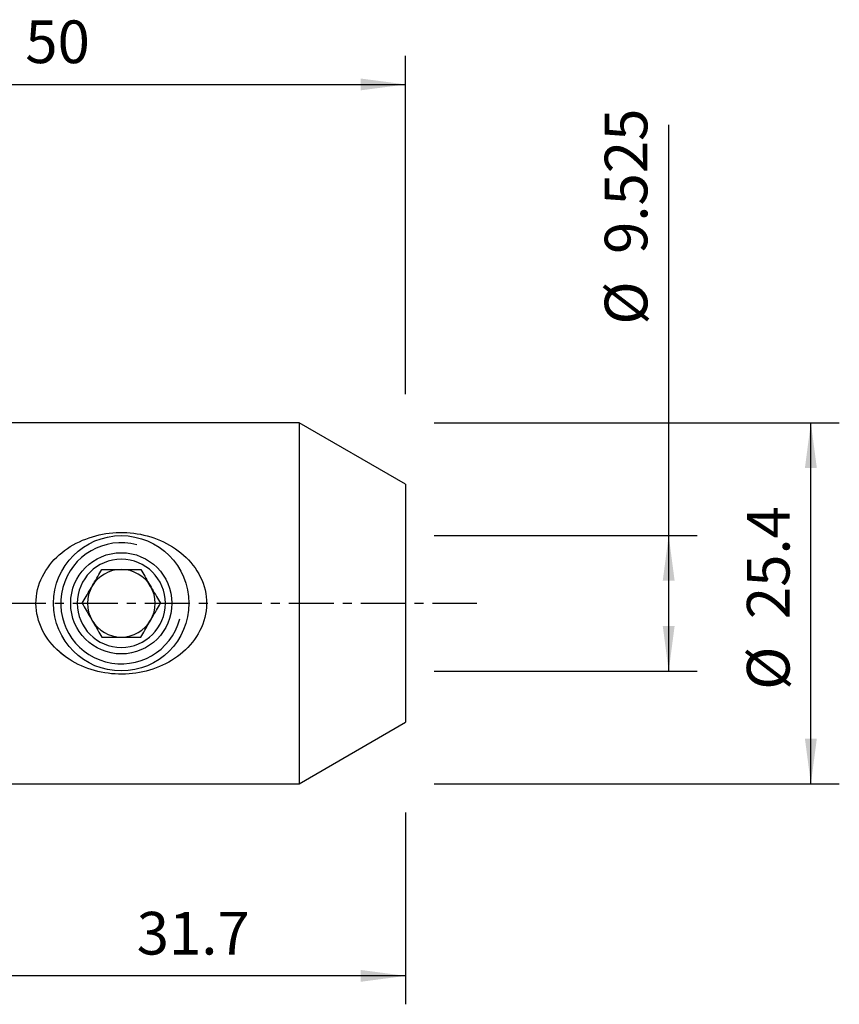
# Model space of a CAD drawing. Extents: x -34 to 80, y -28 to 41.
# Drawn here: x 23 to 80, y -28 to 41 of the extents above; entities that cross this region are included whole.
import ezdxf

# ---------------------------------------------------------------- set-up
doc = ezdxf.new("R2010")
doc.units = 0
doc.header["$MEASUREMENT"] = 0
doc.linetypes.add('CENTER', pattern=[5.059896, 3.162435, -0.632487, 0.632487, -0.632487])
doc.layers.get('0').update_dxf_attribs({"linetype": 'CONTINUOUS'})
for name, color, linetype in [('1', 4, 'CONTINUOUS'), ('2', 7, 'CONTINUOUS'), ('SK2', 7, 'CONTINUOUS'), ('SK4', 2, 'CENTER')]:
    doc.layers.add(name, color=color, linetype=linetype)
doc.styles.add('SANDVIK_STYLE', font='simplex.shx', dxfattribs={"height": 3})
doc.styles.get("Standard").update_dxf_attribs({"font": 'simplex.shx'})
doc.dimstyles.new('SANDVIK_DIM', dxfattribs={"dimscale": 0, "dimtxt": 4.5, "dimasz": 4.57, "dimexe": 5, "dimexo": 0, "dimgap": 2.3, "dimtad": 1, "dimdsep": 46, "dimtxsty": 'SANDVIK_STYLE', "dimcen": 0.09, "dimclrd": 256, "dimclre": 256, "dimclrt": 256, "dimadec": 0, "dimazin": 0, "dimtfac": 1, "dimtofl": 0, "dimtmove": 2, "dimatfit": 3, "dimfxl": 1, "dimtolj": 1, "dimtzin": 0, "dimarcsym": 0})

# ---------------------------------------------------------------- blocks, each defined once
blk = doc.blocks.new('*D1')
for p, q in [((52, 12.7), (80.5, 12.7)), ((78.5, -12.7), (78.5, 12.7)), ((52, -12.7), (80.5, -12.7))]:
    blk.add_line(p, q)
for points in [[(78.5, 12.7), (78.917997, 9.525), (78.082003, 9.525)], [(78.5, -12.7), (78.082003, -9.525), (78.917997, -9.525)]]:
    blk.add_solid(points)
for s, p in [('25.4', (77, -1.113158)), ('%%c', (77, -6.086842))]:
    blk.add_text(s, height=3, rotation=90).set_placement(p)
blk = doc.blocks.new('*D2')
for p, q in [((0, 17.99), (0, 38.49)), ((50, 14.7), (50, 38.49)), ((0, 36.49), (50, 36.49))]:
    blk.add_line(p, q)
for points in [[(0, 36.49), (3.175, 36.907997), (3.175, 36.072003)], [(50, 36.49), (46.825, 36.072003), (46.825, 36.907997)]]:
    blk.add_solid(points)
blk.add_text('50', height=3).set_placement((23.247368, 37.99))
blk = doc.blocks.new('*D3')
for p, q in [((68.5, -4.7625), (68.5, 33.655263)), ((52, 4.7625), (70.5, 4.7625)), ((52, -4.7625), (70.5, -4.7625))]:
    blk.add_line(p, q)
for points in [[(68.5, 4.7625), (68.917997, 1.5875), (68.082003, 1.5875)], [(68.5, -4.7625), (68.082003, -1.5875), (68.917997, -1.5875)]]:
    blk.add_solid(points)
for s, p in [('9.525', (67, 24.568421)), ('%%c', (67, 19.594737))]:
    blk.add_text(s, height=3, rotation=90).set_placement(p)
blk = doc.blocks.new('*D4')
for p, q in [((18.3, -14.7), (18.3, -28.2)), ((50, -14.7), (50, -28.2)), ((50, -26.2), (18.3, -26.2))]:
    blk.add_line(p, q)
for points in [[(18.3, -26.2), (21.475, -25.782003), (21.475, -26.617997)], [(50, -26.2), (46.825, -26.617997), (46.825, -25.782003)]]:
    blk.add_solid(points)
blk.add_text('31.7', height=3).set_placement((31.082895, -24.7))

msp = doc.modelspace()

# ---------------------------------------------------------------- linework, layer by layer
at = {"layer": '1'}
for p, q in [((42.5, 12.7), (18.3, 12.7)), ((50, 8.369873), (42.5, 12.7)), ((42.5, 12.7), (42.5, 0)), ((50, 8.369873), (50, 0)), ((42.5, 0), (42.5, -12.7)), ((50, 0), (50, -8.369873)), ((42.5, -12.7), (50, -8.369873)), ((18.3, -12.7), (42.5, -12.7))]:
    msp.add_line(p, q, dxfattribs=at)
for points in [[(26.028417, -3.721299, 0), (25.835761, -3.573074, 0), (25.650347, -3.417522, 0), (25.472283, -3.254468, 0), (25.301677, -3.083739, 0), (25.138637, -2.905121, 0), (24.983441, -2.718271, 0), (24.836718, -2.523201, 0), (24.700242, -2.321686, 0), (24.574562, -2.114138, 0), (24.45987, -1.900415, 0), (24.356488, -1.680309, 0), (24.264795, -1.453576, 0), (24.185397, -1.220165, 0), (24.119787, -0.983385, 0), (24.06838, -0.744512, 0), (24.031182, -0.503512, 0), (24.008318, -0.260365, 0), (24.000027, -0.015032, 0), (24.006634, 0.232448, 0), (24.028184, 0.47873, 0), (24.064205, 0.721567, 0), (24.11437, 0.961083, 0), (24.178427, 1.197368, 0), (24.256245, 1.430414, 0), (24.347342, 1.659248, 0), (24.450238, 1.881148, 0), (24.564376, 2.096207, 0), (24.68939, 2.30468, 0), (24.82503, 2.506763, 0), (24.971046, 2.702535, 0), (25.125897, 2.890441, 0), (25.288575, 3.070032, 0), (25.458854, 3.24161, 0), (25.636582, 3.405399, 0), (25.821603, 3.561622, 0), (26.013827, 3.71051, 0), (26.21227, 3.85146, 0), (26.415516, 3.98377, 0), (26.623394, 4.107669, 0), (26.835831, 4.223365, 0), (27.052776, 4.331023, 0), (27.27422, 4.430731, 0), (27.500166, 4.522549, 0), (27.730589, 4.606456, 0), (27.963708, 4.681875, 0), (28.198642, 4.748675, 0), (28.435383, 4.806964, 0), (28.673917, 4.856847, 0), (28.914234, 4.898424, 0), (29.15634, 4.931706, 0), (29.400249, 4.95665, 0), (29.645981, 4.973192, 0), (29.893237, 4.981214, 0), (30.139694, 4.980661, 0), (30.384891, 4.971623, 0), (30.628839, 4.954156, 0), (30.871548, 4.928313, 0), (31.113029, 4.894139, 0), (31.353278, 4.851585, 0), (31.592288, 4.800564, 0), (31.830059, 4.740955, 0), (32.06626, 4.672685, 0), (32.298686, 4.596352, 0), (32.526878, 4.512122, 0), (32.750859, 4.419974, 0), (32.970651, 4.319887, 0), (33.186266, 4.211821, 0), (33.39766, 4.095616, 0), (33.60477, 3.971076, 0), (33.807534, 3.837936, 0), (34.005524, 3.6961, 0), (34.196752, 3.546763, 0), (34.380664, 3.39014, 0), (34.557163, 3.226069, 0), (34.72615, 3.054391, 0), (34.88749, 2.874907, 0), (35.040894, 2.687262, 0), (35.186046, 2.49105, 0), (35.32144, 2.28754, 0), (35.445721, 2.078244, 0), (35.558708, 1.863053, 0), (35.660128, 1.641796, 0), (35.749642, 1.414242, 0), (35.826729, 1.180173, 0), (35.890257, 0.941637, 0), (35.939347, 0.701389, 0), (35.974051, 0.459443, 0), (35.994287, 0.215787, 0), (35.999893, -0.0296, 0), (35.990588, -0.276771, 0), (35.966284, -0.52351, 0), (35.9275, -0.766507, 0), (35.874629, -1.005803, 0), (35.807975, -1.241487, 0), (35.727692, -1.473608, 0), (35.634094, -1.701704, 0), (35.528693, -1.922981, 0), (35.412218, -2.137152, 0), (35.28503, -2.344514, 0), (35.147414, -2.545284, 0), (34.999581, -2.739608, 0), (34.842618, -2.926518, 0), (34.678009, -3.104947, 0), (34.505958, -3.275209, 0), (34.326633, -3.437555, 0), (34.140207, -3.592236, 0), (33.946807, -3.739458, 0), (33.746798, -3.879045, 0), (33.541918, -4.010047, 0), (33.332605, -4.132508, 0), (33.118913, -4.246678, 0), (32.900903, -4.352748, 0), (32.678571, -4.45078, 0), (32.451908, -4.540822, 0), (32.220901, -4.622918, 0), (31.986401, -4.696799, 0), (31.750221, -4.761974, 0), (31.512458, -4.818585, 0), (31.273116, -4.866744, 0), (31.032202, -4.906533, 0), (30.789719, -4.937993, 0), (30.545652, -4.961068, 0), (30.299984, -4.975699, 0), (30.052716, -4.981821, 0), (29.805358, -4.97935, 0), (29.559521, -4.968349, 0), (29.315168, -4.94892, 0), (29.072288, -4.92112, 0), (28.83087, -4.884984, 0), (28.590911, -4.840495, 0), (28.352424, -4.787545, 0), (28.115417, -4.726025, 0), (27.879934, -4.655831, 0), (27.647345, -4.577244, 0), (27.4192, -4.490761, 0), (27.195425, -4.396389, 0), (26.976008, -4.294089, 0), (26.760949, -4.183788, 0), (26.550287, -4.065345, 0), (26.344079, -3.938578, 0), (26.142364, -3.803197, 0), (25.958561, -3.669818, 0), (25.858391, -3.595999, 0), (25.801432, -3.554024, 0), (25.764684, -3.526943, 0), (25.739011, -3.508023, 0)], [(27.251813, 0, 0), (27.319956, 0.118027, 0), (27.388827, 0.237315, 0), (27.45851, 0.358011, 0), (27.529091, 0.48026, 0), (27.600653, 0.604209, 0), (27.673295, 0.730028, 0), (27.747121, 0.857899, 0), (27.822236, 0.988001, 0), (27.898364, 1.119859, 0), (27.974142, 1.251111, 0), (28.049371, 1.381411, 0), (28.124089, 1.510827, 0), (28.198319, 1.639397, 0), (28.272084, 1.767161, 0), (28.345164, 1.89374, 0), (28.417013, 2.018186, 0), (28.487671, 2.140569, 0), (28.557262, 2.261105, 0), (28.625906, 2.38, 0)], [(28.625906, 2.38, 0), (28.743179, 2.38, 0), (28.862554, 2.38, 0), (28.983956, 2.38, 0), (29.106588, 2.38, 0), (29.230343, 2.38, 0), (29.355308, 2.38, 0), (29.481575, 2.38, 0), (29.609237, 2.38, 0), (29.738385, 2.38, 0), (29.869143, 2.38, 0), (30.000978, 2.38, 0), (30.131895, 2.38, 0), (30.261656, 2.38, 0), (30.390311, 2.38, 0), (30.517913, 2.38, 0), (30.644511, 2.38, 0), (30.770191, 2.38, 0), (30.894883, 2.38, 0), (31.017874, 2.38, 0), (31.138588, 2.38, 0), (31.257255, 2.38, 0), (31.374094, 2.38, 0)], [(31.374094, 2.38, 0), (31.442236, 2.261973, 0), (31.511108, 2.142685, 0), (31.580791, 2.021989, 0), (31.651372, 1.89974, 0), (31.722934, 1.775791, 0), (31.795576, 1.649972, 0), (31.869402, 1.522101, 0), (31.944516, 1.391999, 0), (32.020645, 1.260141, 0), (32.096423, 1.128889, 0), (32.171652, 0.998589, 0), (32.24637, 0.869173, 0), (32.3206, 0.740603, 0), (32.394365, 0.612839, 0), (32.467445, 0.48626, 0), (32.539294, 0.361814, 0), (32.609952, 0.239431, 0), (32.679543, 0.118895, 0), (32.748187, 0, 0)], [(27.251813, 0, 0), (27.319956, -0.118027, 0), (27.388827, -0.237315, 0), (27.45851, -0.358011, 0), (27.529091, -0.48026, 0), (27.600653, -0.604209, 0), (27.673295, -0.730028, 0), (27.747121, -0.857899, 0), (27.822236, -0.988001, 0), (27.898364, -1.119859, 0), (27.974142, -1.251111, 0), (28.049371, -1.381411, 0), (28.124089, -1.510827, 0), (28.198319, -1.639397, 0), (28.272084, -1.767161, 0), (28.345164, -1.89374, 0), (28.417013, -2.018186, 0), (28.487671, -2.140569, 0), (28.557262, -2.261105, 0), (28.625906, -2.38, 0)], [(31.374094, -2.38, 0), (31.442236, -2.261973, 0), (31.511108, -2.142685, 0), (31.580791, -2.021989, 0), (31.651372, -1.89974, 0), (31.722934, -1.775791, 0), (31.795576, -1.649972, 0), (31.869402, -1.522101, 0), (31.944516, -1.391999, 0), (32.020645, -1.260141, 0), (32.096423, -1.128889, 0), (32.171652, -0.998589, 0), (32.24637, -0.869173, 0), (32.3206, -0.740603, 0), (32.394365, -0.612839, 0), (32.467445, -0.48626, 0), (32.539294, -0.361814, 0), (32.609952, -0.239431, 0), (32.679543, -0.118895, 0), (32.748187, 0, 0)], [(28.625906, -2.38, 0), (28.743179, -2.38, 0), (28.862554, -2.38, 0), (28.983956, -2.38, 0), (29.106588, -2.38, 0), (29.230343, -2.38, 0), (29.355308, -2.38, 0), (29.481575, -2.38, 0), (29.609237, -2.38, 0), (29.738385, -2.38, 0), (29.869143, -2.38, 0), (30.000978, -2.38, 0), (30.131895, -2.38, 0), (30.261656, -2.38, 0), (30.390311, -2.38, 0), (30.517913, -2.38, 0), (30.644511, -2.38, 0), (30.770191, -2.38, 0), (30.894883, -2.38, 0), (31.017874, -2.38, 0), (31.138588, -2.38, 0), (31.257255, -2.38, 0), (31.374094, -2.38, 0)]]:
    msp.add_polyline3d(points, dxfattribs=at)
for radius in [4.76, 3.56]:
    msp.add_circle((30, 0), radius, dxfattribs=at)
at = {"layer": '1', "extrusion": (0, 0, -1)}
msp.add_circle((-30, 0), 3.1, dxfattribs=at)
at = {"layer": '1'}
for radius, start, end in [(4.26, 75, 345), (2.38, 90, 150), (2.38, 30, 90), (2.38, 150, 210), (2.38, 330, 30), (2.38, 210, 270), (2.38, 270, 330)]:
    msp.add_arc((30, 0), radius, start, end, dxfattribs=at)
at = {"layer": 'SK4'}
msp.add_line((-24, 0), (55, 0), dxfattribs=at)

# ---------------------------------------------------------------- dimensions: what is measured, and where the dimension line sits
at = {"layer": '2'}
for base, p1, p2, text, picture, middle in [((50, 36.49), (0, 17.99), (50, 14.7), '50', '*D2', (23.247368, 37.99)), ((18.3, -26.2), (50, -14.7), (18.3, -14.7), '31.7', '*D4', (31.082895, -24.7))]:
    dim = msp.add_linear_dim(base=base, p1=p1, p2=p2, text=text, dimstyle='SANDVIK_DIM', dxfattribs=at)
    dim.commit()
    dim.dimension.update_dxf_attribs({"geometry": picture, "text_midpoint": middle})
at = {"layer": 'SK2'}
for base, p1, p2, picture, middle in [((68.5, -4.7625), (52, 4.7625), (52, -4.7625), '*D3', (67, 19.594737)), ((78.5, 12.7), (52, -12.7), (52, 12.7), '*D1', (77, -6.086842))]:
    dim = msp.add_linear_dim(base=base, p1=p1, p2=p2, angle=90, text='%%c', dimstyle='SANDVIK_DIM', dxfattribs=at)
    dim.commit()
    dim.dimension.update_dxf_attribs({"geometry": picture, "text_midpoint": middle})

doc.saveas('drawing.dxf')
